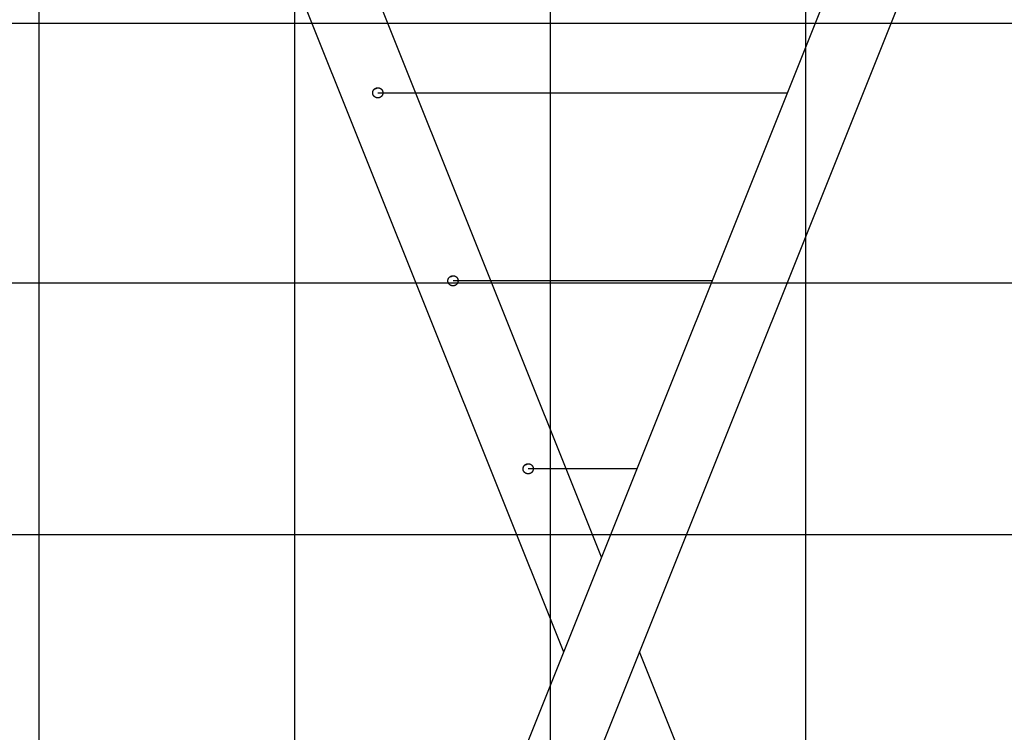
# Model space of a CAD drawing. Extents: x -71 to 71, y -51 to 51.
# Drawn here: x -22 to -2, y 1 to 15 of the extents above; entities that cross this region are included whole.
import ezdxf

# ---------------------------------------------------------------- set-up
doc = ezdxf.new("R2010")
doc.units = 0
doc.layers.get('0').update_dxf_attribs({"linetype": 'CONTINUOUS'})

msp = doc.modelspace()

# ---------------------------------------------------------------- linework, layer by layer
at = {"color": 0}
for points in [[(-16.1594, -39.2287), (-16.1594, 50.7076)], [(-16.1594, -39.2287), (-16.1594, 50.7076)], [(-16.1594, -39.2287), (-16.1594, 50.7076)], [(-16.1594, -39.2287), (-16.1594, 50.7076)], [(-16.1594, -39.2287), (-16.1594, 50.7076)], [(-16.1594, -39.2287), (-16.1594, 50.7076)], [(-16.1594, -39.2287), (-16.1594, 50.7076)], [(-16.1594, -39.2287), (-16.1594, 50.7076)], [(-16.1594, -39.2287), (-16.1594, 50.7076)], [(-16.1594, -39.2287), (-16.1594, 50.7076)], [(-16.1594, -39.2287), (-16.1594, 50.7076)], [(-16.1594, -39.2287), (-16.1594, 50.7076)], [(-16.1594, -39.2287), (-16.1594, 50.7076)], [(-16.1594, -39.2287), (-16.1594, 50.7076)], [(-16.1594, -39.2287), (-16.1594, 50.7076)], [(-16.1594, -39.2287), (-16.1594, 50.7076)], [(-16.1594, -39.2287), (-16.1594, 50.7076)], [(-16.1594, -39.2287), (-16.1594, 50.7076)], [(-16.1594, -39.2287), (-16.1594, 50.7076)], [(-16.1594, -39.2287), (-16.1594, 50.7076)], [(-16.1594, -39.2287), (-16.1594, 50.7076)], [(-11.1594, -39.259), (-11.1594, 50.741)], [(-11.1594, -39.259), (-11.1594, 50.741)], [(-11.1594, -39.259), (-11.1594, 50.741)], [(-11.1594, -39.259), (-11.1594, 50.741)], [(-11.1594, -39.259), (-11.1594, 50.741)], [(-11.1594, -39.259), (-11.1594, 50.741)], [(-11.1594, -39.259), (-11.1594, 50.741)], [(-11.1594, -39.259), (-11.1594, 50.741)], [(-11.1594, -39.259), (-11.1594, 50.741)], [(-11.1594, -39.259), (-11.1594, 50.741)], [(-11.1594, -39.259), (-11.1594, 50.741)], [(-11.1594, -39.259), (-11.1594, 50.741)], [(-11.1594, -39.259), (-11.1594, 50.741)], [(-11.1594, -39.259), (-11.1594, 50.741)], [(-11.1594, -39.259), (-11.1594, 50.741)], [(-11.1594, -39.259), (-11.1594, 50.741)], [(-11.1594, -39.259), (-11.1594, 50.741)], [(-11.1594, -39.259), (-11.1594, 50.741)], [(-11.1594, -39.259), (-11.1594, 50.741)], [(-11.1594, -39.259), (-11.1594, 50.741)], [(-11.1594, -39.259), (-11.1594, 50.741)], [(-6.1594, -39.259), (-6.1594, 50.741)], [(-6.1594, -39.259), (-6.1594, 50.741)], [(-6.1594, -39.259), (-6.1594, 50.741)], [(-6.1594, -39.259), (-6.1594, 50.741)], [(-6.1594, -39.259), (-6.1594, 50.741)], [(-6.1594, -39.259), (-6.1594, 50.741)], [(-6.1594, -39.259), (-6.1594, 50.741)], [(-6.1594, -39.259), (-6.1594, 50.741)], [(-6.1594, -39.259), (-6.1594, 50.741)], [(-6.1594, -39.259), (-6.1594, 50.741)], [(-6.1594, -39.259), (-6.1594, 50.741)], [(-6.1594, -39.259), (-6.1594, 50.741)], [(-6.1594, -39.259), (-6.1594, 50.741)], [(-6.1594, -39.259), (-6.1594, 50.741)], [(-6.1594, -39.259), (-6.1594, 50.741)], [(-6.1594, -39.259), (-6.1594, 50.741)], [(-6.1594, -39.259), (-6.1594, 50.741)], [(-6.1594, -39.259), (-6.1594, 50.741)], [(-6.1594, -39.259), (-6.1594, 50.741)], [(-6.1594, -39.259), (-6.1594, 50.741)], [(-6.1594, -39.259), (-6.1594, 50.741)], [(-21.1594, -38.1294), (-21.1594, 49.4887)], [(-21.1594, -38.1294), (-21.1594, 49.4887)], [(-21.1594, -38.1294), (-21.1594, 49.4887)], [(-21.1594, -38.1294), (-21.1594, 49.4887)], [(-21.1594, -38.1294), (-21.1594, 49.4887)], [(-21.1594, -38.1294), (-21.1594, 49.4887)], [(-21.1594, -38.1294), (-21.1594, 49.4887)], [(-21.1594, -38.1294), (-21.1594, 49.4887)], [(-21.1594, -38.1294), (-21.1594, 49.4887)], [(-21.1594, -38.1294), (-21.1594, 49.4887)], [(-21.1594, -38.1294), (-21.1594, 49.4887)], [(-21.1594, -38.1294), (-21.1594, 49.4887)], [(-21.1594, -38.1294), (-21.1594, 49.4887)], [(-21.1594, -38.1294), (-21.1594, 49.4887)], [(-21.1594, -38.1294), (-21.1594, 49.4887)], [(-21.1594, -38.1294), (-21.1594, 49.4887)], [(-21.1594, -38.1294), (-21.1594, 49.4887)], [(-21.1594, -38.1294), (-21.1594, 49.4887)], [(-21.1594, -38.1294), (-21.1594, 49.4887)], [(-21.1594, -38.1294), (-21.1594, 49.4887)], [(-21.1594, -38.1294), (-21.1594, 49.4887)], [(-5.7261, 15.1881), (-16.0935, -10.7321)], [(-5.7261, 15.1881), (-16.0935, -10.7321)], [(-5.7261, 15.1881), (-16.0935, -10.7321)], [(-5.7261, 15.1881), (-16.0935, -10.7321)], [(-5.7261, 15.1881), (-16.0935, -10.7321)], [(-5.7261, 15.1881), (-16.0935, -10.7321)], [(-5.7261, 15.1881), (-16.0935, -10.7321)], [(-5.7261, 15.1881), (-16.0935, -10.7321)], [(-5.7261, 15.1881), (-16.0935, -10.7321)], [(-5.7261, 15.1881), (-16.0935, -10.7321)], [(-5.7261, 15.1881), (-16.0935, -10.7321)], [(-5.7261, 15.1881), (-16.0935, -10.7321)], [(-5.7261, 15.1881), (-16.0935, -10.7321)], [(-5.7261, 15.1881), (-16.0935, -10.7321)], [(-5.7261, 15.1881), (-16.0935, -10.7321)], [(-5.7261, 15.1881), (-16.0935, -10.7321)], [(-5.7261, 15.1881), (-16.0935, -10.7321)], [(-5.7261, 15.1881), (-16.0935, -10.7321)], [(-5.7261, 15.1881), (-16.0935, -10.7321)], [(-5.7261, 15.1881), (-16.0935, -10.7321)], [(-5.7261, 15.1881), (-16.0935, -10.7321)], [(-16.079, 15.1881), (-10.9026, 2.2461)], [(-16.079, 15.1881), (-10.9026, 2.2461)], [(-16.079, 15.1881), (-10.9026, 2.2461)], [(-16.079, 15.1881), (-10.9026, 2.2461)], [(-16.079, 15.1881), (-10.9026, 2.2461)], [(-16.079, 15.1881), (-10.9026, 2.2461)], [(-16.079, 15.1881), (-10.9026, 2.2461)], [(-16.079, 15.1881), (-10.9026, 2.2461)], [(-16.079, 15.1881), (-10.9026, 2.2461)], [(-16.079, 15.1881), (-10.9026, 2.2461)], [(-16.079, 15.1881), (-10.9026, 2.2461)], [(-16.079, 15.1881), (-10.9026, 2.2461)], [(-16.079, 15.1881), (-10.9026, 2.2461)], [(-16.079, 15.1881), (-10.9026, 2.2461)], [(-16.079, 15.1881), (-10.9026, 2.2461)], [(-16.079, 15.1881), (-10.9026, 2.2461)], [(-16.079, 15.1881), (-10.9026, 2.2461)], [(-16.079, 15.1881), (-10.9026, 2.2461)], [(-16.079, 15.1881), (-10.9026, 2.2461)], [(-16.079, 15.1881), (-10.9026, 2.2461)], [(-16.079, 15.1881), (-10.9026, 2.2461)], [(-14.6072, -10.7321), (-4.2398, 15.1881)], [(-14.6072, -10.7321), (-4.2398, 15.1881)], [(-14.6072, -10.7321), (-4.2398, 15.1881)], [(-14.6072, -10.7321), (-4.2398, 15.1881)], [(-14.6072, -10.7321), (-4.2398, 15.1881)], [(-14.6072, -10.7321), (-4.2398, 15.1881)], [(-14.6072, -10.7321), (-4.2398, 15.1881)], [(-14.6072, -10.7321), (-4.2398, 15.1881)], [(-14.6072, -10.7321), (-4.2398, 15.1881)], [(-14.6072, -10.7321), (-4.2398, 15.1881)], [(-14.6072, -10.7321), (-4.2398, 15.1881)], [(-14.6072, -10.7321), (-4.2398, 15.1881)], [(-14.6072, -10.7321), (-4.2398, 15.1881)], [(-14.6072, -10.7321), (-4.2398, 15.1881)], [(-14.6072, -10.7321), (-4.2398, 15.1881)], [(-14.6072, -10.7321), (-4.2398, 15.1881)], [(-14.6072, -10.7321), (-4.2398, 15.1881)], [(-14.6072, -10.7321), (-4.2398, 15.1881)], [(-14.6072, -10.7321), (-4.2398, 15.1881)], [(-14.6072, -10.7321), (-4.2398, 15.1881)], [(-14.6072, -10.7321), (-4.2398, 15.1881)], [(-10.1594, 4.1041), (-14.5927, 15.1881)], [(-10.1594, 4.1041), (-14.5927, 15.1881)], [(-10.1594, 4.1041), (-14.5927, 15.1881)], [(-10.1594, 4.1041), (-14.5927, 15.1881)], [(-10.1594, 4.1041), (-14.5927, 15.1881)], [(-10.1594, 4.1041), (-14.5927, 15.1881)], [(-10.1594, 4.1041), (-14.5927, 15.1881)], [(-10.1594, 4.1041), (-14.5927, 15.1881)], [(-10.1594, 4.1041), (-14.5927, 15.1881)], [(-10.1594, 4.1041), (-14.5927, 15.1881)], [(-10.1594, 4.1041), (-14.5927, 15.1881)], [(-10.1594, 4.1041), (-14.5927, 15.1881)], [(-10.1594, 4.1041), (-14.5927, 15.1881)], [(-10.1594, 4.1041), (-14.5927, 15.1881)], [(-10.1594, 4.1041), (-14.5927, 15.1881)], [(-10.1594, 4.1041), (-14.5927, 15.1881)], [(-10.1594, 4.1041), (-14.5927, 15.1881)], [(-10.1594, 4.1041), (-14.5927, 15.1881)], [(-10.1594, 4.1041), (-14.5927, 15.1881)], [(-10.1594, 4.1041), (-14.5927, 15.1881)], [(-10.1594, 4.1041), (-14.5927, 15.1881)], [(55.8387, 14.541), (-71.1594, 14.541)], [(55.8387, 14.541), (-71.1594, 14.541)], [(55.8387, 14.541), (-71.1594, 14.541)], [(55.8387, 14.541), (-71.1594, 14.541)], [(55.8387, 14.541), (-71.1594, 14.541)], [(55.8387, 14.541), (-71.1594, 14.541)], [(55.8387, 14.541), (-71.1594, 14.541)], [(55.8387, 14.541), (-71.1594, 14.541)], [(55.8387, 14.541), (-71.1594, 14.541)], [(55.8387, 14.541), (-71.1594, 14.541)], [(55.8387, 14.541), (-71.1594, 14.541)], [(55.8387, 14.541), (-71.1594, 14.541)], [(55.8387, 14.541), (-71.1594, 14.541)], [(55.8387, 14.541), (-71.1594, 14.541)], [(55.8387, 14.541), (-71.1594, 14.541)], [(55.8387, 14.541), (-71.1594, 14.541)], [(55.8387, 14.541), (-71.1594, 14.541)], [(55.8387, 14.541), (-71.1594, 14.541)], [(55.8387, 14.541), (-71.1594, 14.541)], [(55.8387, 14.541), (-71.1594, 14.541)], [(55.8387, 14.541), (-71.1594, 14.541)], [(-14.4982, 13.0938), (-14.4982, 13.0938), (-14.5002, 13.0929), (-14.5023, 13.0922), (-14.5044, 13.0914), (-14.5065, 13.0908), (-14.5086, 13.0902), (-14.5107, 13.0896), (-14.5128, 13.089), (-14.5152, 13.0887), (-14.5173, 13.0881), (-14.5195, 13.0878), (-14.5216, 13.0875), (-14.524, 13.0873), (-14.5261, 13.087), (-14.5285, 13.0869), (-14.5306, 13.0868), (-14.533, 13.0868), (-14.533, 13.0868), (-14.5345, 13.0867), (-14.5363, 13.0867), (-14.5378, 13.0867), (-14.5396, 13.0868), (-14.5411, 13.0868), (-14.5429, 13.087), (-14.5446, 13.0871), (-14.5464, 13.0874), (-14.5479, 13.0874), (-14.5497, 13.0877), (-14.5512, 13.088), (-14.553, 13.0883), (-14.5545, 13.0886), (-14.5563, 13.089), (-14.558, 13.0893), (-14.5598, 13.0899), (-14.5598, 13.0899), (-14.5634, 13.0908), (-14.5673, 13.092), (-14.5709, 13.0934), (-14.5748, 13.095), (-14.5784, 13.0965), (-14.5821, 13.0983), (-14.5856, 13.1003), (-14.5892, 13.1025), (-14.5925, 13.1046), (-14.5959, 13.107), (-14.599, 13.1096), (-14.6023, 13.1124), (-14.6052, 13.1153), (-14.6082, 13.1183), (-14.611, 13.1215), (-14.6139, 13.1249), (-14.6139, 13.1249), (-14.6148, 13.1261), (-14.6157, 13.1275), (-14.6166, 13.1287), (-14.6177, 13.1302), (-14.6186, 13.1314), (-14.6195, 13.1329), (-14.6204, 13.1343), (-14.6214, 13.1358), (-14.622, 13.1372), (-14.6229, 13.1387), (-14.6237, 13.1402), (-14.6246, 13.1417), (-14.6252, 13.1432), (-14.626, 13.1447), (-14.6266, 13.1462), (-14.6275, 13.1478), (-14.6275, 13.1478), (-14.628, 13.1493), (-14.6286, 13.1508), (-14.6292, 13.1523), (-14.6298, 13.1538), (-14.6301, 13.1553), (-14.6307, 13.1568), (-14.6311, 13.1583), (-14.6317, 13.1599), (-14.632, 13.1614), (-14.6323, 13.1629), (-14.6326, 13.1644), (-14.6331, 13.1662), (-14.6334, 13.1677), (-14.6337, 13.1694), (-14.634, 13.1709), (-14.6343, 13.1727), (-14.6343, 13.1727), (-14.6343, 13.1742), (-14.6346, 13.176), (-14.6346, 13.1778), (-14.6349, 13.1796), (-14.6349, 13.1814), (-14.6349, 13.1832), (-14.6349, 13.185), (-14.6351, 13.1868), (-14.6349, 13.1885), (-14.6349, 13.1903), (-14.6348, 13.1921), (-14.6348, 13.1939), (-14.6345, 13.1957), (-14.6343, 13.1975), (-14.634, 13.1993), (-14.634, 13.2011), (-14.634, 13.2011), (-14.6331, 13.205), (-14.6322, 13.209), (-14.6311, 13.2129), (-14.6299, 13.217), (-14.6284, 13.2207), (-14.6268, 13.2246), (-14.625, 13.2283), (-14.6232, 13.2322), (-14.6209, 13.2357), (-14.6187, 13.2393), (-14.6163, 13.2427), (-14.6139, 13.2462), (-14.611, 13.2494), (-14.6082, 13.2527), (-14.6052, 13.2557), (-14.6022, 13.2588), (-14.6022, 13.2588), (-14.6007, 13.2597), (-14.5995, 13.2609), (-14.598, 13.262), (-14.5968, 13.2632), (-14.5953, 13.2641), (-14.594, 13.2652), (-14.5925, 13.2661), (-14.5913, 13.2673), (-14.5898, 13.2682), (-14.5883, 13.2691), (-14.5868, 13.27), (-14.5854, 13.2709), (-14.5839, 13.2716), (-14.5824, 13.2725), (-14.5809, 13.2734), (-14.5794, 13.2743), (-14.5794, 13.2743), (-14.5776, 13.2749), (-14.5761, 13.2756), (-14.5745, 13.2762), (-14.573, 13.2771), (-14.5712, 13.2777), (-14.5697, 13.2783), (-14.5681, 13.2789), (-14.5666, 13.2796), (-14.5648, 13.2799), (-14.5632, 13.2805), (-14.5614, 13.281), (-14.5599, 13.2816), (-14.5581, 13.2819), (-14.5566, 13.2823), (-14.5548, 13.2826), (-14.5533, 13.2832), (-14.5533, 13.2832), (-14.5515, 13.2833), (-14.5498, 13.2836), (-14.548, 13.2839), (-14.5465, 13.2842), (-14.5447, 13.2842), (-14.5432, 13.2845), (-14.5414, 13.2845), (-14.5399, 13.2848), (-14.5381, 13.2848), (-14.5364, 13.2848), (-14.5346, 13.2848), (-14.5331, 13.285), (-14.5313, 13.2848), (-14.5298, 13.2848), (-14.528, 13.2848), (-14.5265, 13.2848), (-14.5265, 13.2848), (-14.5226, 13.2843), (-14.5187, 13.2839), (-14.5148, 13.2831), (-14.5112, 13.2825), (-14.5075, 13.2814), (-14.5039, 13.2805), (-14.5003, 13.2793), (-14.4969, 13.2781), (-14.4933, 13.2765), (-14.4899, 13.275), (-14.4866, 13.2732), (-14.4834, 13.2714), (-14.4801, 13.2693), (-14.477, 13.2674), (-14.474, 13.2651), (-14.4711, 13.263), (-14.4711, 13.263), (-14.4689, 13.261), (-14.4668, 13.2592), (-14.4647, 13.2572), (-14.4629, 13.2554), (-14.461, 13.2533), (-14.4592, 13.2513), (-14.4574, 13.2492), (-14.4558, 13.2472), (-14.454, 13.2448), (-14.4525, 13.2427), (-14.451, 13.2403), (-14.4496, 13.2381), (-14.4481, 13.2357), (-14.4468, 13.2333), (-14.4456, 13.2309), (-14.4445, 13.2285), (-14.4445, 13.2285), (-14.4436, 13.2267), (-14.443, 13.2252), (-14.4424, 13.2236), (-14.4418, 13.2221), (-14.4412, 13.2203), (-14.4406, 13.2188), (-14.44, 13.2173), (-14.4397, 13.2158), (-14.4391, 13.214), (-14.4387, 13.2125), (-14.4382, 13.2107), (-14.4379, 13.2092), (-14.4375, 13.2074), (-14.4372, 13.2059), (-14.4369, 13.2041), (-14.4367, 13.2026), (-14.4367, 13.2026), (-14.4364, 13.2008), (-14.4361, 13.199), (-14.4358, 13.1972), (-14.4358, 13.1957), (-14.4355, 13.1939), (-14.4355, 13.1922), (-14.4355, 13.1904), (-14.4355, 13.1889), (-14.4354, 13.1871), (-14.4354, 13.1853), (-14.4354, 13.1835), (-14.4355, 13.182), (-14.4355, 13.1802), (-14.4357, 13.1787), (-14.4358, 13.1769), (-14.4361, 13.1754), (-14.4361, 13.1754), (-14.4366, 13.1715), (-14.4372, 13.1676), (-14.438, 13.1637), (-14.439, 13.16), (-14.4401, 13.1561), (-14.4414, 13.1525), (-14.4428, 13.1489), (-14.4444, 13.1454), (-14.4459, 13.1418), (-14.4477, 13.1383), (-14.4497, 13.1349), (-14.4519, 13.1316), (-14.454, 13.1283), (-14.4564, 13.1252), (-14.4589, 13.1222), (-14.4616, 13.1193), (-14.4616, 13.1193), (-14.4634, 13.1172), (-14.4654, 13.1151), (-14.4675, 13.1131), (-14.4696, 13.1113), (-14.4717, 13.1094), (-14.4738, 13.1076), (-14.476, 13.1059), (-14.4784, 13.1044), (-14.4807, 13.1028), (-14.4831, 13.1013), (-14.4855, 13.0998), (-14.488, 13.0985), (-14.4904, 13.0972), (-14.493, 13.096), (-14.4955, 13.0948), (-14.4982, 13.0938)], [(-14.5936, 13.2658), (-14.5936, 13.2658), (-14.5918, 13.2659), (-14.5903, 13.2662), (-14.5888, 13.2665), (-14.5873, 13.2668), (-14.5858, 13.2671), (-14.5843, 13.2674), (-14.5828, 13.2677), (-14.5813, 13.2682), (-14.5798, 13.2685), (-14.5783, 13.269), (-14.5768, 13.2693), (-14.5753, 13.2699), (-14.5738, 13.2704), (-14.5723, 13.271), (-14.5708, 13.2716), (-14.5696, 13.2722)], [(-14.5696, 13.2722), (-14.5696, 13.2722), (-14.5681, 13.2727), (-14.5666, 13.2733), (-14.5651, 13.2739), (-14.5638, 13.2746), (-14.5623, 13.2752), (-14.5609, 13.276), (-14.5594, 13.2766), (-14.5582, 13.2775), (-14.5567, 13.2781), (-14.5555, 13.279), (-14.554, 13.2797), (-14.5528, 13.2806), (-14.5514, 13.2814), (-14.5502, 13.2823), (-14.549, 13.2832), (-14.5478, 13.2841)], [(-14.5336, 13.1822), (-14.5336, 13.1822)], [(-6.5284, 13.1822), (-14.5336, 13.1822)], [(-6.5284, 13.1822), (-14.5336, 13.1822)], [(-6.5284, 13.1822), (-14.5336, 13.1822)], [(-6.5284, 13.1822), (-14.5336, 13.1822)], [(-6.5284, 13.1822), (-14.5336, 13.1822)], [(-6.5284, 13.1822), (-14.5336, 13.1822)], [(-6.5284, 13.1822), (-14.5336, 13.1822)], [(-6.5284, 13.1822), (-14.5336, 13.1822)], [(-6.5284, 13.1822), (-14.5336, 13.1822)], [(-6.5284, 13.1822), (-14.5336, 13.1822)], [(-6.5284, 13.1822), (-14.5336, 13.1822)], [(-6.5284, 13.1822), (-14.5336, 13.1822)], [(-6.5284, 13.1822), (-14.5336, 13.1822)], [(-6.5284, 13.1822), (-14.5336, 13.1822)], [(-6.5284, 13.1822), (-14.5336, 13.1822)], [(-6.5284, 13.1822), (-14.5336, 13.1822)], [(-6.5284, 13.1822), (-14.5336, 13.1822)], [(-6.5284, 13.1822), (-14.5336, 13.1822)], [(-6.5284, 13.1822), (-14.5336, 13.1822)], [(-6.5284, 13.1822), (-14.5336, 13.1822)], [(-6.5284, 13.1822), (-14.5336, 13.1822)], [(-6.5284, 13.1822), (-6.5284, 13.1822)], [(52.1759, 9.461), (-49.2676, 9.461)], [(52.1759, 9.461), (-49.2676, 9.461)], [(52.1759, 9.461), (-49.2676, 9.461)], [(52.1759, 9.461), (-49.2676, 9.461)], [(52.1759, 9.461), (-49.2676, 9.461)], [(52.1759, 9.461), (-49.2676, 9.461)], [(52.1759, 9.461), (-49.2676, 9.461)], [(52.1759, 9.461), (-49.2676, 9.461)], [(52.1759, 9.461), (-49.2676, 9.461)], [(52.1759, 9.461), (-49.2676, 9.461)], [(52.1759, 9.461), (-49.2676, 9.461)], [(52.1759, 9.461), (-49.2676, 9.461)], [(52.1759, 9.461), (-49.2676, 9.461)], [(52.1759, 9.461), (-49.2676, 9.461)], [(52.1759, 9.461), (-49.2676, 9.461)], [(52.1759, 9.461), (-49.2676, 9.461)], [(52.1759, 9.461), (-49.2676, 9.461)], [(52.1759, 9.461), (-49.2676, 9.461)], [(52.1759, 9.461), (-49.2676, 9.461)], [(52.1759, 9.461), (-49.2676, 9.461)], [(52.1759, 9.461), (-49.2676, 9.461)], [(-13.0272, 9.4161), (-13.0272, 9.4161), (-13.0292, 9.4152), (-13.0313, 9.4144), (-13.0334, 9.4136), (-13.0355, 9.413), (-13.0376, 9.4124), (-13.0397, 9.4118), (-13.0418, 9.4112), (-13.0442, 9.4109), (-13.0463, 9.4103), (-13.0485, 9.41), (-13.0506, 9.4097), (-13.053, 9.4095), (-13.0551, 9.4092), (-13.0575, 9.4091), (-13.0596, 9.409), (-13.062, 9.409), (-13.062, 9.409), (-13.0635, 9.4089), (-13.0653, 9.4089), (-13.0668, 9.4089), (-13.0686, 9.409), (-13.0701, 9.409), (-13.0719, 9.4092), (-13.0736, 9.4093), (-13.0754, 9.4096), (-13.0769, 9.4096), (-13.0787, 9.4099), (-13.0802, 9.4102), (-13.082, 9.4105), (-13.0835, 9.4108), (-13.0853, 9.4112), (-13.087, 9.4115), (-13.0888, 9.4121), (-13.0888, 9.4121), (-13.0924, 9.413), (-13.0963, 9.4142), (-13.0999, 9.4156), (-13.1038, 9.4172), (-13.1074, 9.4187), (-13.111, 9.4205), (-13.1145, 9.4225), (-13.1181, 9.4247), (-13.1214, 9.4268), (-13.1248, 9.4292), (-13.1279, 9.4318), (-13.1312, 9.4346), (-13.1341, 9.4375), (-13.1371, 9.4405), (-13.1399, 9.4437), (-13.1428, 9.4471), (-13.1428, 9.4471), (-13.1437, 9.4483), (-13.1447, 9.4497), (-13.1456, 9.4509), (-13.1467, 9.4524), (-13.1476, 9.4536), (-13.1485, 9.4551), (-13.1494, 9.4565), (-13.1504, 9.458), (-13.151, 9.4594), (-13.1519, 9.4609), (-13.1527, 9.4624), (-13.1536, 9.4639), (-13.1542, 9.4654), (-13.155, 9.4669), (-13.1556, 9.4684), (-13.1565, 9.47), (-13.1565, 9.47), (-13.157, 9.4715), (-13.1576, 9.473), (-13.1582, 9.4745), (-13.1588, 9.476), (-13.1591, 9.4775), (-13.1597, 9.479), (-13.1601, 9.4805), (-13.1607, 9.4821), (-13.161, 9.4836), (-13.1613, 9.4851), (-13.1616, 9.4866), (-13.1621, 9.4884), (-13.1624, 9.4899), (-13.1627, 9.4916), (-13.163, 9.4931), (-13.1633, 9.4949), (-13.1633, 9.4949), (-13.1633, 9.4964), (-13.1636, 9.4982), (-13.1636, 9.5), (-13.1639, 9.5018), (-13.1639, 9.5036), (-13.1639, 9.5054), (-13.1639, 9.5072), (-13.1641, 9.509), (-13.1639, 9.5107), (-13.1639, 9.5125), (-13.1638, 9.5143), (-13.1638, 9.5161), (-13.1635, 9.5179), (-13.1633, 9.5197), (-13.163, 9.5215), (-13.163, 9.5233), (-13.163, 9.5233), (-13.1621, 9.5272), (-13.1612, 9.5312), (-13.1601, 9.5351), (-13.1589, 9.5392), (-13.1574, 9.5429), (-13.1558, 9.5468), (-13.154, 9.5505), (-13.1522, 9.5544), (-13.1499, 9.5579), (-13.1477, 9.5615), (-13.1453, 9.5649), (-13.1429, 9.5684), (-13.14, 9.5716), (-13.1372, 9.5749), (-13.1342, 9.5779), (-13.1312, 9.581), (-13.1312, 9.581), (-13.1297, 9.5819), (-13.1285, 9.5831), (-13.127, 9.5842), (-13.1258, 9.5854), (-13.1243, 9.5863), (-13.123, 9.5874), (-13.1215, 9.5883), (-13.1203, 9.5895), (-13.1188, 9.5904), (-13.1173, 9.5913), (-13.1158, 9.5922), (-13.1144, 9.5931), (-13.1129, 9.5938), (-13.1114, 9.5947), (-13.1099, 9.5956), (-13.1084, 9.5965), (-13.1084, 9.5965), (-13.1066, 9.5971), (-13.1051, 9.5978), (-13.1035, 9.5984), (-13.102, 9.5993), (-13.1002, 9.5999), (-13.0987, 9.6005), (-13.0971, 9.6011), (-13.0956, 9.6018), (-13.0938, 9.6021), (-13.0922, 9.6027), (-13.0904, 9.6032), (-13.0889, 9.6038), (-13.0871, 9.6041), (-13.0856, 9.6045), (-13.0838, 9.6048), (-13.0823, 9.6054), (-13.0823, 9.6054), (-13.0805, 9.6055), (-13.0788, 9.6058), (-13.077, 9.6061), (-13.0755, 9.6064), (-13.0737, 9.6064), (-13.0722, 9.6067), (-13.0704, 9.6067), (-13.0689, 9.607), (-13.0671, 9.607), (-13.0654, 9.607), (-13.0636, 9.607), (-13.0621, 9.6072), (-13.0603, 9.607), (-13.0588, 9.607), (-13.057, 9.607), (-13.0555, 9.607), (-13.0555, 9.607), (-13.0516, 9.6065), (-13.0477, 9.6061), (-13.0438, 9.6053), (-13.0402, 9.6047), (-13.0365, 9.6036), (-13.0329, 9.6027), (-13.0293, 9.6015), (-13.0259, 9.6003), (-13.0223, 9.5987), (-13.0189, 9.5972), (-13.0156, 9.5954), (-13.0124, 9.5936), (-13.0091, 9.5915), (-13.006, 9.5896), (-13.003, 9.5873), (-13.0001, 9.5852), (-13.0001, 9.5852), (-12.9979, 9.5832), (-12.9958, 9.5814), (-12.9937, 9.5794), (-12.9919, 9.5776), (-12.99, 9.5755), (-12.9882, 9.5735), (-12.9864, 9.5714), (-12.9848, 9.5694), (-12.983, 9.567), (-12.9815, 9.5649), (-12.98, 9.5625), (-12.9786, 9.5603), (-12.9771, 9.5579), (-12.9758, 9.5555), (-12.9746, 9.5531), (-12.9735, 9.5507), (-12.9735, 9.5507), (-12.9726, 9.5489), (-12.972, 9.5474), (-12.9714, 9.5458), (-12.9708, 9.5443), (-12.9702, 9.5425), (-12.9696, 9.541), (-12.969, 9.5395), (-12.9687, 9.538), (-12.9681, 9.5362), (-12.9677, 9.5347), (-12.9672, 9.5329), (-12.9669, 9.5314), (-12.9665, 9.5296), (-12.9662, 9.5281), (-12.9659, 9.5263), (-12.9657, 9.5248), (-12.9657, 9.5248), (-12.9654, 9.523), (-12.9651, 9.5212), (-12.9648, 9.5194), (-12.9648, 9.5179), (-12.9645, 9.5161), (-12.9645, 9.5144), (-12.9645, 9.5126), (-12.9645, 9.5111), (-12.9644, 9.5093), (-12.9644, 9.5075), (-12.9644, 9.5057), (-12.9645, 9.5042), (-12.9645, 9.5024), (-12.9647, 9.5009), (-12.9648, 9.4991), (-12.9651, 9.4976), (-12.9651, 9.4976), (-12.9656, 9.4937), (-12.9662, 9.4898), (-12.967, 9.4859), (-12.968, 9.4822), (-12.9691, 9.4783), (-12.9704, 9.4747), (-12.9718, 9.4711), (-12.9734, 9.4676), (-12.9749, 9.464), (-12.9767, 9.4605), (-12.9787, 9.4571), (-12.9809, 9.4538), (-12.983, 9.4505), (-12.9854, 9.4474), (-12.9879, 9.4444), (-12.9906, 9.4415), (-12.9906, 9.4415), (-12.9924, 9.4394), (-12.9944, 9.4373), (-12.9964, 9.4353), (-12.9985, 9.4335), (-13.0006, 9.4316), (-13.0027, 9.4298), (-13.0049, 9.4281), (-13.0073, 9.4266), (-13.0096, 9.425), (-13.012, 9.4235), (-13.0144, 9.422), (-13.0169, 9.4207), (-13.0193, 9.4194), (-13.0219, 9.4182), (-13.0245, 9.417), (-13.0272, 9.4161)], [(-13.1226, 9.588), (-13.1226, 9.588), (-13.1208, 9.5881), (-13.1193, 9.5884), (-13.1178, 9.5887), (-13.1163, 9.589), (-13.1148, 9.5893), (-13.1133, 9.5896), (-13.1118, 9.5899), (-13.1103, 9.5904), (-13.1088, 9.5907), (-13.1073, 9.5912), (-13.1058, 9.5915), (-13.1043, 9.5921), (-13.1028, 9.5926), (-13.1013, 9.5932), (-13.0998, 9.5938), (-13.0985, 9.5944)], [(-13.0985, 9.5944), (-13.0985, 9.5944), (-13.097, 9.5949), (-13.0955, 9.5955), (-13.094, 9.5961), (-13.0927, 9.5968), (-13.0912, 9.5974), (-13.0899, 9.5982), (-13.0884, 9.5988), (-13.0872, 9.5997), (-13.0857, 9.6003), (-13.0845, 9.6012), (-13.083, 9.6019), (-13.0818, 9.6028), (-13.0804, 9.6036), (-13.0792, 9.6045), (-13.078, 9.6054), (-13.0768, 9.6063)], [(-13.0626, 9.5044), (-13.0626, 9.5044)], [(-7.9995, 9.5044), (-13.0626, 9.5044)], [(-7.9995, 9.5044), (-13.0626, 9.5044)], [(-7.9995, 9.5044), (-13.0626, 9.5044)], [(-7.9995, 9.5044), (-13.0626, 9.5044)], [(-7.9995, 9.5044), (-13.0626, 9.5044)], [(-7.9995, 9.5044), (-13.0626, 9.5044)], [(-7.9995, 9.5044), (-13.0626, 9.5044)], [(-7.9995, 9.5044), (-13.0626, 9.5044)], [(-7.9995, 9.5044), (-13.0626, 9.5044)], [(-7.9995, 9.5044), (-13.0626, 9.5044)], [(-7.9995, 9.5044), (-13.0626, 9.5044)], [(-7.9995, 9.5044), (-13.0626, 9.5044)], [(-7.9995, 9.5044), (-13.0626, 9.5044)], [(-7.9995, 9.5044), (-13.0626, 9.5044)], [(-7.9995, 9.5044), (-13.0626, 9.5044)], [(-7.9995, 9.5044), (-13.0626, 9.5044)], [(-7.9995, 9.5044), (-13.0626, 9.5044)], [(-7.9995, 9.5044), (-13.0626, 9.5044)], [(-7.9995, 9.5044), (-13.0626, 9.5044)], [(-7.9995, 9.5044), (-13.0626, 9.5044)], [(-7.9995, 9.5044), (-13.0626, 9.5044)], [(-7.9995, 9.5044), (-7.9995, 9.5044)], [(-11.5562, 5.7383), (-11.5562, 5.7383), (-11.5582, 5.7374), (-11.5603, 5.7366), (-11.5624, 5.7358), (-11.5645, 5.7352), (-11.5666, 5.7346), (-11.5687, 5.734), (-11.5708, 5.7334), (-11.5732, 5.7331), (-11.5753, 5.7325), (-11.5775, 5.7322), (-11.5796, 5.7319), (-11.582, 5.7317), (-11.5841, 5.7314), (-11.5865, 5.7313), (-11.5886, 5.7312), (-11.591, 5.7312), (-11.591, 5.7312), (-11.5925, 5.7311), (-11.5943, 5.7311), (-11.5958, 5.7311), (-11.5976, 5.7312), (-11.5991, 5.7312), (-11.6009, 5.7314), (-11.6026, 5.7315), (-11.6044, 5.7318), (-11.6059, 5.7318), (-11.6077, 5.7321), (-11.6092, 5.7324), (-11.611, 5.7327), (-11.6125, 5.733), (-11.6143, 5.7334), (-11.616, 5.7337), (-11.6178, 5.7343), (-11.6178, 5.7343), (-11.6214, 5.7352), (-11.6253, 5.7364), (-11.6289, 5.7378), (-11.6328, 5.7394), (-11.6364, 5.7409), (-11.64, 5.7427), (-11.6435, 5.7447), (-11.6471, 5.7469), (-11.6504, 5.749), (-11.6538, 5.7514), (-11.6569, 5.754), (-11.6602, 5.7568), (-11.6631, 5.7597), (-11.6661, 5.7627), (-11.6689, 5.7659), (-11.6718, 5.7693), (-11.6718, 5.7693), (-11.6727, 5.7705), (-11.6737, 5.7719), (-11.6746, 5.7731), (-11.6757, 5.7746), (-11.6766, 5.7758), (-11.6775, 5.7773), (-11.6784, 5.7787), (-11.6794, 5.7802), (-11.68, 5.7816), (-11.6809, 5.7831), (-11.6817, 5.7846), (-11.6826, 5.7861), (-11.6832, 5.7876), (-11.684, 5.7891), (-11.6846, 5.7906), (-11.6855, 5.7922), (-11.6855, 5.7922), (-11.6859, 5.7937), (-11.6865, 5.7952), (-11.6871, 5.7967), (-11.6877, 5.7982), (-11.688, 5.7997), (-11.6886, 5.8012), (-11.689, 5.8027), (-11.6896, 5.8043), (-11.6899, 5.8058), (-11.6903, 5.8073), (-11.6906, 5.8088), (-11.6911, 5.8106), (-11.6914, 5.8121), (-11.6917, 5.8138), (-11.692, 5.8153), (-11.6923, 5.8171), (-11.6923, 5.8171), (-11.6923, 5.8186), (-11.6926, 5.8204), (-11.6926, 5.8222), (-11.6929, 5.824), (-11.6929, 5.8258), (-11.6929, 5.8276), (-11.6929, 5.8294), (-11.6931, 5.8312), (-11.6929, 5.8329), (-11.6929, 5.8347), (-11.6928, 5.8365), (-11.6928, 5.8383), (-11.6925, 5.8401), (-11.6923, 5.8419), (-11.692, 5.8437), (-11.6919, 5.8455), (-11.6919, 5.8455), (-11.691, 5.8494), (-11.6901, 5.8534), (-11.689, 5.8573), (-11.6879, 5.8614), (-11.6864, 5.8651), (-11.6848, 5.869), (-11.683, 5.8727), (-11.6812, 5.8766), (-11.6789, 5.8801), (-11.6767, 5.8837), (-11.6743, 5.8871), (-11.6719, 5.8906), (-11.669, 5.8938), (-11.6662, 5.8971), (-11.6632, 5.9001), (-11.6602, 5.9032), (-11.6602, 5.9032), (-11.6587, 5.9041), (-11.6575, 5.9053), (-11.656, 5.9064), (-11.6548, 5.9076), (-11.6533, 5.9085), (-11.652, 5.9096), (-11.6505, 5.9105), (-11.6493, 5.9117), (-11.6478, 5.9126), (-11.6463, 5.9135), (-11.6448, 5.9144), (-11.6434, 5.9153), (-11.6419, 5.916), (-11.6404, 5.9169), (-11.6389, 5.9178), (-11.6374, 5.9187), (-11.6374, 5.9187), (-11.6356, 5.9193), (-11.6341, 5.92), (-11.6324, 5.9206), (-11.6309, 5.9215), (-11.6291, 5.9221), (-11.6276, 5.9227), (-11.626, 5.9233), (-11.6245, 5.924), (-11.6227, 5.9243), (-11.6212, 5.9249), (-11.6194, 5.9254), (-11.6179, 5.926), (-11.6161, 5.9263), (-11.6146, 5.9267), (-11.6128, 5.927), (-11.6113, 5.9276), (-11.6113, 5.9276), (-11.6095, 5.9277), (-11.6077, 5.928), (-11.6059, 5.9283), (-11.6044, 5.9286), (-11.6026, 5.9286), (-11.6011, 5.9289), (-11.5993, 5.9289), (-11.5978, 5.9292), (-11.596, 5.9292), (-11.5944, 5.9292), (-11.5926, 5.9292), (-11.5911, 5.9294), (-11.5893, 5.9292), (-11.5878, 5.9292), (-11.586, 5.9292), (-11.5845, 5.9292), (-11.5845, 5.9292), (-11.5806, 5.9287), (-11.5767, 5.9283), (-11.5728, 5.9275), (-11.5692, 5.9269), (-11.5655, 5.9258), (-11.5619, 5.9249), (-11.5583, 5.9237), (-11.5549, 5.9225), (-11.5513, 5.9209), (-11.5479, 5.9194), (-11.5446, 5.9176), (-11.5414, 5.9158), (-11.5381, 5.9137), (-11.535, 5.9118), (-11.532, 5.9095), (-11.5291, 5.9074), (-11.5291, 5.9074), (-11.5269, 5.9054), (-11.5248, 5.9036), (-11.5227, 5.9016), (-11.5209, 5.8998), (-11.519, 5.8977), (-11.5172, 5.8957), (-11.5154, 5.8936), (-11.5138, 5.8916), (-11.512, 5.8892), (-11.5105, 5.8871), (-11.509, 5.8847), (-11.5076, 5.8825), (-11.5061, 5.8801), (-11.5048, 5.8777), (-11.5036, 5.8753), (-11.5025, 5.8729), (-11.5025, 5.8729), (-11.5016, 5.8711), (-11.501, 5.8696), (-11.5004, 5.868), (-11.4998, 5.8665), (-11.4992, 5.8647), (-11.4986, 5.8632), (-11.498, 5.8617), (-11.4977, 5.8602), (-11.4971, 5.8584), (-11.4967, 5.8569), (-11.4962, 5.8551), (-11.4959, 5.8536), (-11.4955, 5.8518), (-11.4952, 5.8503), (-11.4949, 5.8485), (-11.4947, 5.847), (-11.4947, 5.847), (-11.4944, 5.8452), (-11.4941, 5.8434), (-11.4938, 5.8416), (-11.4937, 5.8401), (-11.4934, 5.8383), (-11.4934, 5.8366), (-11.4934, 5.8348), (-11.4934, 5.8333), (-11.4933, 5.8315), (-11.4933, 5.8297), (-11.4933, 5.8279), (-11.4934, 5.8264), (-11.4934, 5.8246), (-11.4937, 5.8231), (-11.4938, 5.8213), (-11.4941, 5.8198), (-11.4941, 5.8198), (-11.4946, 5.8159), (-11.4952, 5.812), (-11.496, 5.8081), (-11.497, 5.8044), (-11.4981, 5.8005), (-11.4994, 5.7969), (-11.5008, 5.7933), (-11.5024, 5.7898), (-11.5039, 5.7862), (-11.5057, 5.7827), (-11.5077, 5.7793), (-11.5099, 5.776), (-11.512, 5.7727), (-11.5144, 5.7696), (-11.5169, 5.7666), (-11.5196, 5.7637), (-11.5196, 5.7637), (-11.5214, 5.7616), (-11.5234, 5.7595), (-11.5254, 5.7575), (-11.5275, 5.7557), (-11.5296, 5.7538), (-11.5317, 5.752), (-11.5339, 5.7503), (-11.5363, 5.7488), (-11.5386, 5.7472), (-11.541, 5.7457), (-11.5434, 5.7442), (-11.5459, 5.7429), (-11.5483, 5.7416), (-11.5509, 5.7404), (-11.5535, 5.7392), (-11.5562, 5.7383)], [(-11.6515, 5.9102), (-11.6515, 5.9102), (-11.6498, 5.9103), (-11.6483, 5.9106), (-11.6468, 5.9109), (-11.6453, 5.9112), (-11.6438, 5.9115), (-11.6423, 5.9118), (-11.6408, 5.9121), (-11.6393, 5.9126), (-11.6378, 5.9129), (-11.6363, 5.9134), (-11.6348, 5.9137), (-11.6333, 5.9143), (-11.6318, 5.9148), (-11.6303, 5.9154), (-11.6288, 5.916), (-11.6275, 5.9166)], [(-11.6275, 5.9166), (-11.6275, 5.9166), (-11.626, 5.9171), (-11.6245, 5.9177), (-11.623, 5.9183), (-11.6217, 5.919), (-11.6202, 5.9196), (-11.6189, 5.9204), (-11.6174, 5.921), (-11.6162, 5.9219), (-11.6147, 5.9225), (-11.6135, 5.9234), (-11.612, 5.9241), (-11.6108, 5.925), (-11.6093, 5.9258), (-11.6081, 5.9267), (-11.6069, 5.9276), (-11.6057, 5.9285)], [(-11.5915, 5.8266), (-11.5915, 5.8266)], [(-9.4705, 5.8266), (-11.5915, 5.8266)], [(-9.4705, 5.8266), (-11.5915, 5.8266)], [(-9.4705, 5.8266), (-11.5915, 5.8266)], [(-9.4705, 5.8266), (-11.5915, 5.8266)], [(-9.4705, 5.8266), (-11.5915, 5.8266)], [(-9.4705, 5.8266), (-11.5915, 5.8266)], [(-9.4705, 5.8266), (-11.5915, 5.8266)], [(-9.4705, 5.8266), (-11.5915, 5.8266)], [(-9.4705, 5.8266), (-11.5915, 5.8266)], [(-9.4705, 5.8266), (-11.5915, 5.8266)], [(-9.4705, 5.8266), (-11.5915, 5.8266)], [(-9.4705, 5.8266), (-11.5915, 5.8266)], [(-9.4705, 5.8266), (-11.5915, 5.8266)], [(-9.4705, 5.8266), (-11.5915, 5.8266)], [(-9.4705, 5.8266), (-11.5915, 5.8266)], [(-9.4705, 5.8266), (-11.5915, 5.8266)], [(-9.4705, 5.8266), (-11.5915, 5.8266)], [(-9.4705, 5.8266), (-11.5915, 5.8266)], [(-9.4705, 5.8266), (-11.5915, 5.8266)], [(-9.4705, 5.8266), (-11.5915, 5.8266)], [(-9.4705, 5.8266), (-11.5915, 5.8266)], [(-9.4705, 5.8266), (-9.4705, 5.8266)], [(48.9724, 4.541), (-40.2243, 4.541)], [(48.9724, 4.541), (-40.2243, 4.541)], [(48.9724, 4.541), (-40.2243, 4.541)], [(48.9724, 4.541), (-40.2243, 4.541)], [(48.9724, 4.541), (-40.2243, 4.541)], [(48.9724, 4.541), (-40.2243, 4.541)], [(48.9724, 4.541), (-40.2243, 4.541)], [(48.9724, 4.541), (-40.2243, 4.541)], [(48.9724, 4.541), (-40.2243, 4.541)], [(48.9724, 4.541), (-40.2243, 4.541)], [(48.9724, 4.541), (-40.2243, 4.541)], [(48.9724, 4.541), (-40.2243, 4.541)], [(48.9724, 4.541), (-40.2243, 4.541)], [(48.9724, 4.541), (-40.2243, 4.541)], [(48.9724, 4.541), (-40.2243, 4.541)], [(48.9724, 4.541), (-40.2243, 4.541)], [(48.9724, 4.541), (-40.2243, 4.541)], [(48.9724, 4.541), (-40.2243, 4.541)], [(48.9724, 4.541), (-40.2243, 4.541)], [(48.9724, 4.541), (-40.2243, 4.541)], [(48.9724, 4.541), (-40.2243, 4.541)], [(-10.1594, 4.1041), (-10.1594, 4.1041)], [(-10.9026, 2.2461), (-10.9026, 2.2461)], [(-9.4163, 2.2461), (-9.4163, 2.2461)], [(-4.2254, -10.7321), (-9.4163, 2.2461)], [(-4.2254, -10.7321), (-9.4163, 2.2461)], [(-4.2254, -10.7321), (-9.4163, 2.2461)], [(-4.2254, -10.7321), (-9.4163, 2.2461)], [(-4.2254, -10.7321), (-9.4163, 2.2461)], [(-4.2254, -10.7321), (-9.4163, 2.2461)], [(-4.2254, -10.7321), (-9.4163, 2.2461)], [(-4.2254, -10.7321), (-9.4163, 2.2461)], [(-4.2254, -10.7321), (-9.4163, 2.2461)], [(-4.2254, -10.7321), (-9.4163, 2.2461)], [(-4.2254, -10.7321), (-9.4163, 2.2461)], [(-4.2254, -10.7321), (-9.4163, 2.2461)], [(-4.2254, -10.7321), (-9.4163, 2.2461)], [(-4.2254, -10.7321), (-9.4163, 2.2461)], [(-4.2254, -10.7321), (-9.4163, 2.2461)], [(-4.2254, -10.7321), (-9.4163, 2.2461)], [(-4.2254, -10.7321), (-9.4163, 2.2461)], [(-4.2254, -10.7321), (-9.4163, 2.2461)], [(-4.2254, -10.7321), (-9.4163, 2.2461)], [(-4.2254, -10.7321), (-9.4163, 2.2461)], [(-4.2254, -10.7321), (-9.4163, 2.2461)]]:
    msp.add_lwpolyline(points, dxfattribs=at)

doc.saveas('drawing.dxf')
